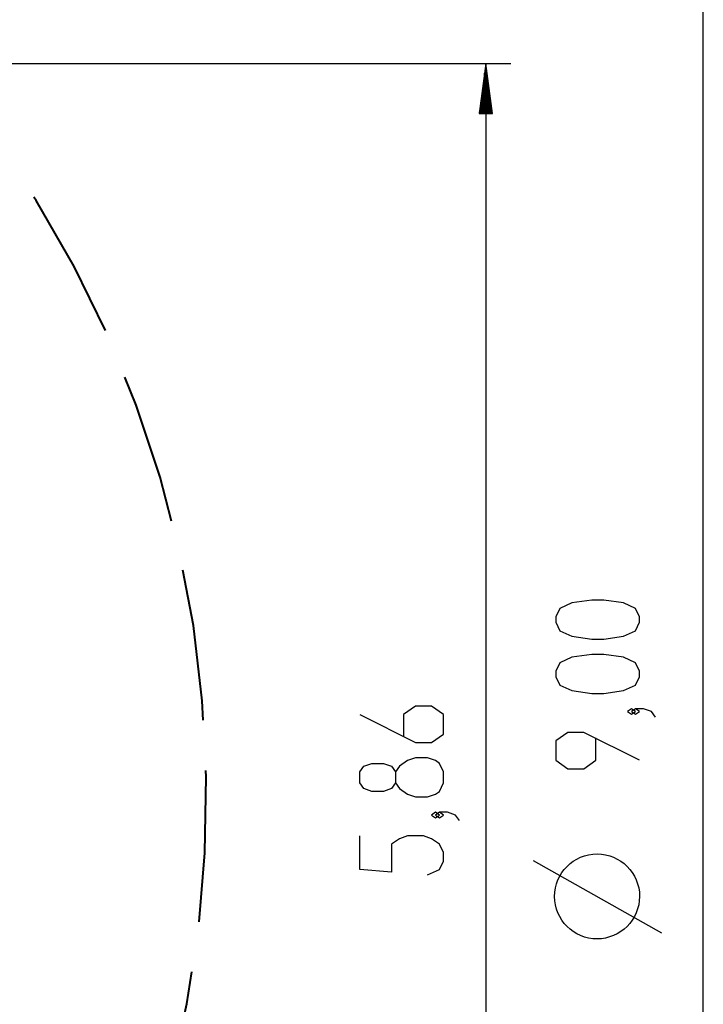
# Model space of a CAD drawing. Units: inches. Extents: x 365 to 476, y 230 to 364.
# Drawn here: x 448 to 475, y 279 to 318 of the extents above; entities that cross this region are included whole.
import ezdxf

# ---------------------------------------------------------------- set-up
doc = ezdxf.new("R2010")
doc.units = ezdxf.units.IN
doc.header["$MEASUREMENT"] = 0
doc.layers.add('Ebene 1', color=7, linetype='Continuous')

# ---------------------------------------------------------------- blocks, each defined once
blk = doc.blocks.new('block 2')
at = {"layer": 'Ebene 1', "color": 179, "lineweight": 25, "true_color": 0x1a171b}
for points in [[(474.866, 242.409), (474.866, 332.41)], [(420.182, 316.697), (467.17, 316.697)], [(466.171, 316.697), (465.907, 314.697)], [(466.171, 314.697), (466.171, 316.697)], [(466.171, 314.697), (466.171, 316.697)], [(466.434, 314.697), (466.171, 316.697)], [(466.171, 316.697), (466.171, 258.122)], [(466.12, 314.697), (466.12, 316.311)], [(466.221, 314.697), (466.221, 316.311)], [(466.069, 314.697), (466.069, 315.926)], [(466.272, 314.697), (466.272, 315.926)], [(466.018, 314.697), (466.018, 315.54)], [(466.323, 314.697), (466.323, 315.54)], [(465.967, 314.697), (465.967, 315.154)], [(466.374, 314.697), (466.374, 315.154)], [(465.907, 314.697), (466.434, 314.697)], [(465.917, 314.697), (465.917, 314.768)], [(465.917, 314.697), (465.917, 314.768)], [(466.425, 314.697), (466.425, 314.768)], [(466.425, 314.697), (466.425, 314.768)], [(472.316, 294.351), (472.316, 294.574), (472.157, 294.909), (471.679, 295.132), (470.882, 295.243), (470.404, 295.243), (469.607, 295.132), (469.129, 294.909), (468.969, 294.574), (468.969, 294.351), (469.129, 294.016), (469.607, 293.793), (470.404, 293.681), (470.882, 293.681), (471.679, 293.793), (472.157, 294.016), (472.316, 294.351), (472.316, 294.351)], [(472.316, 292.177), (472.316, 292.4), (472.157, 292.735), (471.679, 292.958), (470.882, 293.069), (470.404, 293.069), (469.607, 292.958), (469.129, 292.735), (468.969, 292.4), (468.969, 292.177), (469.129, 291.842), (469.607, 291.619), (470.404, 291.507), (470.882, 291.507), (471.679, 291.619), (472.157, 291.842), (472.316, 292.177), (472.316, 292.177)], [(461.124, 290.659), (463.355, 289.543), (463.993, 289.543), (464.471, 289.878), (464.471, 290.659), (463.993, 290.993), (463.355, 290.993), (462.877, 290.659), (462.877, 289.766)], [(472.157, 290.784), (471.997, 290.896), (471.838, 290.784), (471.997, 290.673), (472.157, 290.784), (472.157, 290.784)], [(472.954, 290.561), (472.794, 290.784), (472.476, 290.896), (472.157, 290.896), (471.997, 290.784), (472.157, 290.673), (472.316, 290.784), (472.157, 290.896)], [(472.316, 288.833), (470.085, 289.949), (469.447, 289.949), (468.969, 289.614), (468.969, 288.833), (469.447, 288.498), (470.085, 288.498), (470.563, 288.833), (470.563, 289.726)], [(464.471, 287.927), (464.471, 288.373), (464.311, 288.708), (464.152, 288.82), (463.833, 288.931), (463.355, 288.931), (463.036, 288.82), (462.717, 288.596), (462.558, 288.373), (462.558, 287.927), (462.399, 287.704), (462.08, 287.592), (461.602, 287.592), (461.283, 287.704), (461.124, 287.927), (461.124, 288.373), (461.283, 288.596), (461.602, 288.708), (462.08, 288.708), (462.399, 288.596), (462.558, 288.373)], [(462.558, 287.927), (462.717, 287.704), (463.036, 287.481), (463.355, 287.369), (463.833, 287.369), (464.152, 287.481), (464.311, 287.592), (464.471, 287.927)], [(464.311, 286.646), (464.152, 286.757), (463.993, 286.646), (464.152, 286.534), (464.311, 286.646), (464.311, 286.646)], [(465.108, 286.422), (464.949, 286.646), (464.63, 286.757), (464.311, 286.757), (464.152, 286.646), (464.311, 286.534), (464.471, 286.646), (464.311, 286.757)], [(463.833, 284.249), (464.311, 284.472), (464.471, 284.806), (464.471, 285.141), (464.311, 285.476), (463.993, 285.699), (463.674, 285.81), (463.036, 285.81), (462.717, 285.699), (462.399, 285.476), (462.399, 284.36), (461.124, 284.472), (461.124, 285.81)], [(473.213, 281.919), (468.073, 284.81)]]:
    blk.add_lwpolyline(points, dxfattribs=at)
at = {"layer": 'Ebene 1', "color": 179, "lineweight": 40, "true_color": 0x1a171b}
for points in [[(450.954, 306.017), (449.697, 308.58), (448.177, 311.213), (448.086, 311.348)], [(453.6, 298.399), (453.146, 300.154), (452.187, 303.038), (451.731, 304.154)], [(454.867, 290.435), (454.828, 291.205), (454.469, 294.224), (454.054, 296.433)], [(454.697, 282.372), (454.93, 285.13), (454.982, 288.169), (454.969, 288.419)], [(453.062, 274.475), (453.552, 276.13), (454.214, 279.097), (454.409, 280.374)]]:
    blk.add_lwpolyline(points, dxfattribs=at)
at = {"layer": 'Ebene 1', "color": 179, "lineweight": 25, "true_color": 0x1a171b}
blk.add_open_spline([(472.316, 283.391), (472.316, 284.329), (471.554, 285.091), (470.616, 285.091), (469.678, 285.091), (468.916, 284.329), (468.916, 283.391), (468.916, 282.453), (469.678, 281.691), (470.616, 281.691), (471.549, 281.691), (472.316, 282.459), (472.316, 283.391), (472.316, 283.391), (472.316, 283.391), (472.316, 283.391)], degree=3, knots=[0, 0, 0, 0, 1, 1, 1, 2, 2, 2, 3, 3, 3, 4, 4, 4, 5, 5, 5, 5], dxfattribs=at)

msp = doc.modelspace()

# ---------------------------------------------------------------- block references
at = {"layer": 'Ebene 1'}
msp.add_blockref('block 2', (0, 0), dxfattribs=at)

doc.saveas('drawing.dxf')
